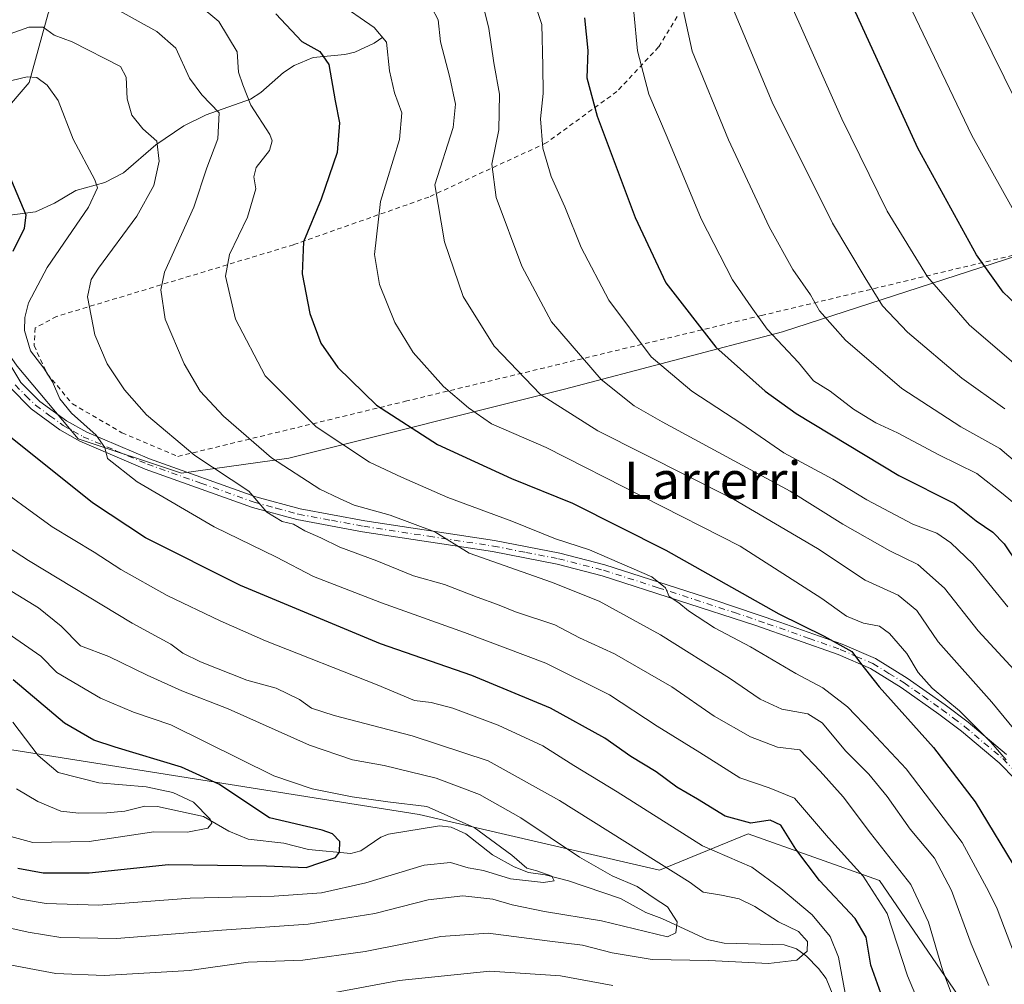
# Model space of a CAD drawing. Units: metres. Extents: x 603442 to 606871, y 4768543 to 4770909.
# Drawn here: x 606479 to 606690, y 4768850 to 4769057 of the extents above; entities that cross this region are included whole.
import ezdxf
from ezdxf.enums import TextEntityAlignment as Align

# ---------------------------------------------------------------- set-up
doc = ezdxf.new("R2010")
doc.units = ezdxf.units.M
doc.header["$MEASUREMENT"] = 0
doc.linetypes.add('DGN Style 2', pattern=[1.6480167562047852, 0.988810053722871, -0.6592067024819142])
doc.linetypes.add('DGN Style 4', pattern=[2.6384748266838614, 1.318413404963828, -0.6592067024819142, 0.001648016756204785, -0.6592067024819142])
for name, color, linetype, lineweight in [('Alambrada', 7, 'DGN Style 2', 0), ('Arbolado forestal CxS', 92, 'Continuous', 0), ('Camino Cxs', 7, 'Continuous', 0), ('Camino eje', 30, 'DGN Style 4', 13), ('Corriente natural lineal', 142, 'Continuous', 13), ('Curva de nivel maestra', 30, 'Continuous', 30), ('Curva de nivel normal', 30, 'Continuous', 0), ('Pastizal CxS', 92, 'Continuous', 0), ('Texto cartográfico', 7, 'Continuous', 0)]:
    doc.layers.add(name, color=color, linetype=linetype, lineweight=lineweight)
doc.styles.add('Style-Arial', font='txt')

# ---------------------------------------------------------------- blocks, each defined once
blk = doc.blocks.new('*U9')
at = {"layer": 'Arbolado forestal CxS', "color": 92, "linetype": 'Continuous', "lineweight": 0}
blk.add_polyline3d([(606340.1509999996, 4768983.9005, 639.4893000000011), (606357.9561000001, 4769015.657099999, 657.2853000000032), (606373.8586999997, 4769038.4647, 668.9631999999983), (606405.6858999999, 4769025.6897, 671.0500000000029), (606418.8931, 4769006.758300001, 661.6532000000007), (606427.4713000003, 4768982.0921, 657.4369000000006), (606412.3687000005, 4768952.154300001, 647.0767000000051), (606410.3627000004, 4768934.103700001, 638.2565000000031), (606438.4408, 4768906.695499999, 634.5522999999957), (606564.7898000004, 4768886.640699999, 654.5644999999931), (606616.2198999999, 4768874.773499999, 664.3334999999934), (606635.2145999996, 4768882.5527, 674.4082999999955), (606663.3183000004, 4768872.551700001, 681.0158999999985), (606682.0401, 4768845.2127, 685.2909999999974), (606693.2747, 4768806.694300001, 685.1567000000068), (606718.9413000002, 4768788.113700001, 693.9569000000047), (606774.2476000005, 4768786.965299999, 711.3018000000012), (606788.2855000002, 4768784.960899999, 714.9103999999934), (606846.4380999999, 4768762.901500001, 722.1088000000018), (606866.8227000004, 4768752.208900001, 723.3071000000054), (606868.4851000002, 4768752.208900001, 723.6411999999983), (606870.9400000004, 4768595.4, 795.9867999999989), (604907.3662999999, 4768565.160800001, 857.3821999999927)], dxfattribs=at)

msp = doc.modelspace()

# ---------------------------------------------------------------- linework, layer by layer
at = {"layer": 'Alambrada', "color": 7, "linetype": 'DGN Style 2', "lineweight": 0}
for points in [[(606620.0100999996, 4769057.440099999, 736.3931000000011), (606616.0500999996, 4769050.920100001, 732.6857000000019), (606607.1201, 4769041.4001, 728.9609000000055), (606591.9901000002, 4769030.380100001, 725.6680999999954), (606566.8701, 4769018.800100001, 711.4682999999933), (606537.9301000005, 4769008.610099999, 707.9857000000048), (606487.2100999998, 4768993.2501, 684.3190999999933), (606482.6401000004, 4768990.800100001, 684.7511999999988), (606482.3901000004, 4768987.020099999, 681.0149999999994), (606485.1901000004, 4768980.970100001, 680.7161999999954), (606490.6001000004, 4768974.530099999, 681.4991000000009), (606501.1901000004, 4768968.380100001, 682.733699999997), (606513.1801000005, 4768963.300100001, 684.7419999999984)], [(606513.1801000005, 4768963.300100001, 684.7419999999984), (606561.8701, 4768975.100099999, 702.9357000000019), (606638.0100999996, 4768993.440099999, 730.8220000000001), (606700.2001, 4769008.340100001, 756.9410999999964)]]:
    msp.add_polyline3d(points, dxfattribs=at)
at = {"layer": 'Arbolado forestal CxS', "color": 92, "linetype": 'Continuous', "lineweight": 0}
for points in [[(606434.5093, 4769030.9453, 675.1949000000022), (606449.2531000003, 4769015.3827, 668.6714999999967), (606467.2725000001, 4768999.0009, 671.6006999999954), (606478.7395000001, 4768982.618899999, 678.0627999999997), (606491.8447000004, 4768967.056299999, 678.8292999999976), (606513.9603000004, 4768959.684699999, 683.0638999999937), (606536.8951000003, 4768962.960700001, 691.075800000006), (606595.8701, 4768977.704700001, 711.9416999999958), (606642.5588999996, 4768989.9911, 730.7930999999954), (606794.0921, 4769039.136499999, 801.3542000000016), (606826.8561000006, 4769048.146299999, 815.1649000000034), (606850.6092999997, 4769017.840299999, 822.6637999999948), (606861.2572999997, 4769006.3731, 825.2523999999976), (606864.5524000004, 4769003.407500001, 826.1214000000036)], [(606682.0401, 4768845.2127, 685.2909999999974), (606663.3183000004, 4768872.551700001, 681.0158999999985), (606635.2145999996, 4768882.5527, 674.4082999999955), (606616.2198999999, 4768874.773499999, 664.3334999999934), (606564.7898000004, 4768886.640699999, 654.5644999999931), (606438.4408, 4768906.695499999, 634.5522999999957), (606410.3627000004, 4768934.103700001, 638.2565000000031), (606412.3687000005, 4768952.154300001, 647.0767000000051), (606427.4713000003, 4768982.0921, 657.4369000000006), (606418.8931, 4769006.758300001, 661.6532000000007), (606405.6858999999, 4769025.6897, 671.0500000000029), (606434.5093, 4769030.9453, 675.1949000000022), (606449.2531000003, 4769015.3827, 668.6714999999967), (606467.2725000001, 4768999.0009, 671.6006999999954), (606478.7395000001, 4768982.618899999, 678.0627999999997), (606491.8447000004, 4768967.056299999, 678.8292999999976), (606513.9603000004, 4768959.684699999, 683.0638999999937), (606536.8951000003, 4768962.960700001, 691.075800000006), (606595.8701, 4768977.704700001, 711.9416999999958), (606642.5588999996, 4768989.9911, 730.7930999999954), (606794.0921, 4769039.136499999, 801.3542000000016)], [(606405.6858999999, 4769025.6897, 671.0500000000029), (606418.8931, 4769006.758300001, 661.6532000000007), (606427.4713000003, 4768982.0921, 657.4369000000006), (606412.3687000005, 4768952.154300001, 647.0767000000051), (606410.3627000004, 4768934.103700001, 638.2565000000031), (606438.4408, 4768906.695499999, 634.5522999999957), (606564.7898000004, 4768886.640699999, 654.5644999999931), (606616.2198999999, 4768874.773499999, 664.3334999999934), (606635.2145999996, 4768882.5527, 674.4082999999955), (606663.3183000004, 4768872.551700001, 681.0158999999985), (606682.0401, 4768845.2127, 685.2909999999974), (606693.2747, 4768806.694300001, 685.1567000000068), (606718.9413000002, 4768788.113700001, 693.9569000000047), (606774.2476000005, 4768786.965299999, 711.3018000000012), (606788.2855000002, 4768784.960899999, 714.9103999999934), (606846.4380999999, 4768762.901500001, 722.1088000000018), (606866.8227000004, 4768752.208900001, 723.3071000000054), (606868.4851000002, 4768752.208900001, 723.6411999999983)], [(606405.6858999999, 4769025.6897, 671.0500000000029), (606418.8931, 4769006.758300001, 661.6532000000007), (606427.4713000003, 4768982.0921, 657.4369000000006), (606412.3687000005, 4768952.154300001, 647.0767000000051), (606410.3627000004, 4768934.103700001, 638.2565000000031), (606438.4408, 4768906.695499999, 634.5522999999957), (606564.7898000004, 4768886.640699999, 654.5644999999931), (606616.2198999999, 4768874.773499999, 664.3334999999934), (606635.2145999996, 4768882.5527, 674.4082999999955), (606663.3183000004, 4768872.551700001, 681.0158999999985), (606682.0401, 4768845.2127, 685.2909999999974), (606693.2747, 4768806.694300001, 685.1567000000068), (606718.9413000002, 4768788.113700001, 693.9569000000047), (606774.2476000005, 4768786.965299999, 711.3018000000012), (606788.2855000002, 4768784.960899999, 714.9103999999934), (606846.4380999999, 4768762.901500001, 722.1088000000018), (606866.8227000004, 4768752.208900001, 723.3071000000054), (606868.4851000002, 4768752.208900001, 723.6411999999983)]]:
    msp.add_polyline3d(points, dxfattribs=at)
at = {"layer": 'Camino Cxs', "color": 7, "linetype": 'Continuous', "lineweight": 0}
for points in [[(606476.9600999998, 4768983.380100001, 678.2397000000057), (606479.5301000001, 4768979.100099999, 678.3068000000058), (606483.6401000004, 4768975.040100001, 678.965200000006), (606489.3601000002, 4768970.9101, 680.8116000000009), (606493.6601, 4768968.5001, 681.5730999999942), (606507.1201, 4768962.7501, 682.504700000005), (606529.8300999999, 4768954.6601, 691.7728000000062), (606539.3400999998, 4768952.0801, 690.4266999999963), (606553.2001, 4768949.520099999, 690.8714999999938), (606580.9401000004, 4768945.290100001, 694.9189000000042), (606594.8901000004, 4768942.5601, 695.457899999994), (606604.5301000001, 4768940.120100001, 696.6459999999934), (606627.8901000004, 4768932.640100001, 699.4765000000043), (606642.0000999998, 4768927.850099999, 700.6149000000005), (606655.3502000002, 4768923.110099999, 702.4248999999982), (606662.4700999996, 4768920.050100001, 710.4780000000028), (606669.2602000004, 4768915.8301, 710.2045999999973), (606677.3400999998, 4768910.1601, 706.376099999994), (606682.2801000001, 4768906.4301, 706.6983000000037), (606690.4901000002, 4768899.530099999, 710.3258999999962)], [(606476.9600999998, 4768983.380100001, 678.2397000000057), (606479.5301000001, 4768979.100099999, 678.3068000000058), (606483.6401000004, 4768975.040100001, 678.965200000006), (606489.3601000002, 4768970.9101, 680.8116000000009), (606493.6601, 4768968.5001, 681.5730999999942), (606507.1201, 4768962.7501, 682.504700000005), (606529.8300999999, 4768954.6601, 691.7728000000062), (606539.3400999998, 4768952.0801, 690.4266999999963), (606553.2001, 4768949.520099999, 690.8714999999938), (606580.9401000004, 4768945.290100001, 694.9189000000042), (606594.8901000004, 4768942.5601, 695.457899999994), (606604.5301000001, 4768940.120100001, 696.6459999999934), (606627.8901000004, 4768932.640100001, 699.4765000000043), (606642.0000999998, 4768927.850099999, 700.6149000000005), (606655.3502000002, 4768923.110099999, 702.4248999999982), (606662.4700999996, 4768920.050100001, 710.4780000000028), (606669.2602000004, 4768915.8301, 710.2045999999973), (606677.3400999998, 4768910.1601, 706.376099999994), (606682.2801000001, 4768906.4301, 706.6983000000037), (606690.4901000002, 4768899.530099999, 710.3258999999962)], [(606692.3901000004, 4768894.1601, 710.6569000000018), (606688.9200999998, 4768897.710100001, 709.1705999999978), (606680.8501000004, 4768904.5001, 705.5498999999982), (606676.0100999996, 4768908.1601, 704.6548999999941), (606667.9401000004, 4768913.8301, 707.5138000000007), (606661.3601000002, 4768917.9101, 706.8215999999958), (606654.4600999998, 4768920.880100001, 700.4939000000013), (606636.6101000002, 4768927.1601, 698.8787000000011), (606603.9901000002, 4768937.780099999, 695.2771000000066), (606594.3501000004, 4768940.220100001, 694.9131000000052), (606580.5201000003, 4768942.920100001, 693.3224999999948), (606552.6901000004, 4768947.170100001, 689.2127999999939), (606538.6201, 4768949.780099999, 691.0234000000055), (606529.1101000002, 4768952.370100001, 688.7954000000027), (606506.1801000005, 4768960.550100001, 682.828999999998), (606492.2001, 4768966.530099999, 681.6971999999951), (606487.9200999998, 4768968.9801, 681.2020000000048), (606481.7701000003, 4768973.460100001, 679.087400000004), (606477.2202000003, 4768978.090100001, 677.9979000000021)], [(606692.3901000004, 4768894.1601, 710.6569000000018), (606688.9200999998, 4768897.710100001, 709.1705999999978), (606680.8501000004, 4768904.5001, 705.5498999999982), (606676.0100999996, 4768908.1601, 704.6548999999941), (606667.9401000004, 4768913.8301, 707.5138000000007), (606661.3601000002, 4768917.9101, 706.8215999999958), (606654.4600999998, 4768920.880100001, 700.4939000000013), (606636.6101000002, 4768927.1601, 698.8787000000011), (606603.9901000002, 4768937.780099999, 695.2771000000066), (606594.3501000004, 4768940.220100001, 694.9131000000052), (606580.5201000003, 4768942.920100001, 693.3224999999948), (606552.6901000004, 4768947.170100001, 689.2127999999939), (606538.6201, 4768949.780099999, 691.0234000000055), (606529.1101000002, 4768952.370100001, 688.7954000000027), (606506.1801000005, 4768960.550100001, 682.828999999998), (606492.2001, 4768966.530099999, 681.6971999999951), (606487.9200999998, 4768968.9801, 681.2020000000048), (606481.7701000003, 4768973.460100001, 679.087400000004), (606477.2202000003, 4768978.090100001, 677.9979000000021)]]:
    msp.add_polyline3d(points, dxfattribs=at)
at = {"layer": 'Camino eje', "color": 30, "linetype": 'DGN Style 4', "lineweight": 13}
msp.add_polyline3d([(606478.3750999998, 4768978.595100001, 678.0745000000024), (606480.6501000002, 4768976.280099999, 678.5090000000055), (606482.7050999999, 4768974.2501, 678.7329000000027), (606485.7801000001, 4768972.0101, 679.5366000000067), (606488.6401000004, 4768969.9451, 680.9364999999962), (606490.7801000001, 4768968.720100001, 681.4853000000003), (606492.9301000005, 4768967.515100001, 681.500199999995), (606499.9200999998, 4768964.5251, 681.8945999999996), (606506.6501000002, 4768961.6501, 682.5853999999963), (606518.1151000002, 4768957.5601, 685.9593000000023), (606529.4700999996, 4768953.515100001, 690.1638999999996), (606534.2251000004, 4768952.220100001, 688.9260000000068), (606538.9801000003, 4768950.9301, 690.6916000000056), (606546.0151000004, 4768949.6251, 691.2260999999999), (606552.9451000001, 4768948.345100001, 689.8371000000043), (606566.8601000002, 4768946.220100001, 691.9168999999965), (606580.7301000003, 4768944.1051, 694.1057000000001), (606587.6451000003, 4768942.755100001, 693.7945000000036), (606594.6201, 4768941.390100001, 695.1542000000045), (606604.2600999996, 4768938.950099999, 695.9551999999967), (606615.9401000004, 4768935.210100001, 698.5271000000066), (606632.2500999998, 4768929.9001, 699.0353999999934), (606639.3051000005, 4768927.505100001, 699.5592999999935), (606648.2301000003, 4768924.3651, 701.5236000000006), (606654.9051000001, 4768921.995100001, 701.3561999999947), (606658.3551000003, 4768920.5101, 703.2632000000012), (606661.9151, 4768918.9801, 708.6486000000006), (606665.3101000005, 4768916.870100001, 710.4780999999931), (606668.6001000004, 4768914.8301, 708.9309999999969), (606672.6401000004, 4768911.995100001, 705.0777999999991), (606676.6750999996, 4768909.1601, 705.4281999999948), (606679.1451000003, 4768907.295100001, 705.2067999999999), (606681.5651000004, 4768905.465100001, 706.0583999999944), (606685.6700999998, 4768902.015100001, 707.7388999999966), (606689.7050999999, 4768898.620100001, 709.7024999999995), (606693.2801000001, 4768894.965100001, 710.6266000000034)], dxfattribs=at)
at = {"layer": 'Corriente natural lineal', "color": 142, "linetype": 'Continuous', "lineweight": 13}
for points in [[(606503.7001, 4769110.850099999, 713.124299999996), (606502.6300999997, 4769106.0601, 710.7066999999952), (606499.6300999997, 4769096.610099999, 705.6769999999962), (606497.4600999998, 4769087.630100001, 700.4521999999997), (606496.6001000004, 4769080.050100001, 696.3031999999948), (606492.7801000001, 4769073.140100001, 692.967499999999), (606485.3800999997, 4769058.090100001, 686.6416999999929), (606481.3701, 4769043.300100001, 680.4741999999969), (606469.0000999998, 4769029.0001, 674.0228999999963), (606468.8142999997, 4769027.827099999, 673.4719999999943), (606467.9250999996, 4769026.2357, 673.1003000000055)], [(606557.0000999998, 4769053.0001, 704.4110999999976), (606555.1514999997, 4769051.740700001, 703.605899999995), (606551.0696999999, 4769049.846700001, 701.9817999999942), (606548.8768999996, 4769049.324899999, 701.2474999999977), (606542.1413000004, 4769048.6591, 699.3764999999985), (606538.0268999999, 4769046.9351, 698.0016000000032), (606535.7540999996, 4769045.4561, 697.2863000000071), (606530.9165000003, 4769041.201900001, 695.1138999999966), (606528.6995000001, 4769039.7259, 693.2418999999937), (606519.2355000004, 4769036.431700001, 688.7531000000017), (606514.4508999997, 4769034.049699999, 686.8892000000051), (606508.4742999999, 4769029.9933, 684.6196999999956), (606501.5226999996, 4769024.0145, 681.4615999999951), (606497.5553000001, 4769021.935699999, 680.0141000000004), (606491.3426999999, 4769020.1731, 678.0785000000033), (606486.7972999997, 4769017.489499999, 676.4174000000058), (606482.7301000003, 4769015.651900001, 675.0344999999943), (606475.5351, 4769014.744700001, 673.0862999999954)], [(606653.9489000002, 4768846.476100001, 668.2317000000039), (606651.8931, 4768851.537900001, 666.3647999999957), (606650.2827000003, 4768853.715500001, 665.5960999999952), (606647.7002999998, 4768856.329500001, 664.0286999999954), (606645.5307, 4768857.910300001, 663.3825999999972), (606642.9370999997, 4768858.778899999, 663.0224000000017), (606630.0630999999, 4768859.1469, 661.3592999999964), (606626.4414999997, 4768859.9255, 660.835699999996), (606616.7600999996, 4768864.421900001, 659.3331999999937), (606613.2884999998, 4768865.700300001, 658.7920000000013), (606607.8541000001, 4768868.6635, 658.373900000006), (606596.7741, 4768872.467499999, 655.9447999999975), (606591.7807, 4768873.7751, 655.8022000000057), (606588.2232999997, 4768874.2435, 655.3665999999939), (606585.1347000003, 4768875.436100001, 655.0769), (606580.4943000004, 4768878.044500001, 653.8891000000004), (606574.7915000003, 4768882.517100001, 653.741200000004), (606571.6275000004, 4768883.9619, 653.7930000000051), (606569.1546999998, 4768884.2421, 653.4462000000058), (606558.2226999998, 4768882.479499999, 650.8846000000049), (606556.5645000003, 4768881.7863, 650.7666000000027), (606552.3147, 4768878.908299999, 649.7369999999937), (606550.1933000004, 4768878.3485, 649.4045999999944), (606541.1305000001, 4768879.188899999, 648.8818000000028), (606535.8252999998, 4768880.5261, 648.5105999999942), (606528.1756999996, 4768881.418099999, 646.9738999999972), (606524.0411, 4768883.106500001, 645.9250000000029), (606518.6684999998, 4768886.2349, 645.0020999999979), (606508.8049, 4768888.351700001, 643.6266000000032), (606506.1145000001, 4768888.460700001, 643.515400000004), (606501.8327000003, 4768887.412699999, 642.6791999999987), (606497.9731000002, 4768887.019099999, 642.4631999999983), (606492.0038999999, 4768886.9637, 642.0176000000065), (606488.1546999998, 4768887.358100001, 641.4762000000047), (606483.1640999997, 4768889.442100001, 641.0246999999945), (606478.6063000001, 4768892.144099999, 639.9428000000044)]]:
    msp.add_polyline3d(points, dxfattribs=at)
at = {"layer": 'Curva de nivel maestra', "color": 30, "linetype": 'Continuous', "lineweight": 30, "flags": 128}
for points, elevation in [([(606695.2199999997, 4768993.3101), (606689.7999999998, 4768998.440099999), (606684.0899999999, 4769006.420100001), (606671.5199999996, 4769029.2601), (606646.8600000005, 4769083.2301)], 750), ([(606534.1399999997, 4769057.9901), (606539.6799999997, 4769052.0701), (606543.5300000003, 4769049.960100001), (606545.4600000001, 4769047.190099999), (606546.7999999998, 4769039.4001), (606547.7400000002, 4769034.6801), (606547.2300000006, 4769028.3201), (606543.7999999998, 4769018.3201), (606540.0300000003, 4769009.200099999), (606539.7300000006, 4769002.4101), (606541.4199999999, 4768993.870100001), (606543.7800000003, 4768987.530099999), (606547.3700000001, 4768982.360099999), (606555.6399999997, 4768974.270099999), (606568.75, 4768965.8201), (606584.5899999999, 4768958.540100001), (606597.5899999999, 4768953.3301), (606617.5899999999, 4768943.270099999), (606641.7800000003, 4768929.610099999), (606651.4600000001, 4768924.8301), (606657.4000000004, 4768921.530099999), (606659.25, 4768919.050100001), (606663.2400000002, 4768914.020099999), (606674.9000000004, 4768901.0101), (606683.7800000003, 4768889.380100001), (606693.1500000004, 4768873.940099999)], 700), ([(606600.1900000004, 4769057.130100001), (606600.8700000001, 4769050.140100001), (606600.6900000004, 4769044.290100001), (606602.9000000004, 4769036.130100001), (606611.0599999996, 4769014.4101), (606617.6100000005, 4769000.420100001), (606628.2599999999, 4768986.690099999), (606638.8799999999, 4768977.2601), (606645.5099999999, 4768972.470100001), (606667.4800000006, 4768959.2301), (606679.3799999999, 4768953.2301), (606684.0300000003, 4768949.5101), (606687.5700000003, 4768947.0601), (606689.9900000002, 4768944.5801), (606693.0700000003, 4768940.030099999)], 725), ([(606477.9100000003, 4769007.2301), (606480.3700000001, 4769012.170100001), (606480.7000000002, 4769014.9001), (606476.2999999998, 4769025.390100001)], 675), ([(606664.3200000003, 4768846.460100001), (606661.4900000002, 4768854.4001), (606660.4600000001, 4768860.390100001), (606658.1399999997, 4768864.420100001), (606650.4699999997, 4768872.5101), (606645.3799999999, 4768879.2401), (606642.2199999997, 4768884.420100001), (606639.9000000004, 4768885.420100001), (606635.75, 4768884.8301), (606630.2599999999, 4768886.280099999), (606624.3399999999, 4768889.960100001), (606619.9199999999, 4768892.520099999), (606615.5499999998, 4768895.780099999), (606610.1200000001, 4768899.050100001), (606604.5499999998, 4768902.9901), (606592.8799999999, 4768909.440099999), (606576.0999999996, 4768916.450099999), (606556.5499999998, 4768923.220100001), (606526.5999999996, 4768935.6801), (606506.2599999999, 4768945.9001), (606494.9299999997, 4768953.340100001), (606477, 4768967.700099999)], 675), ([(606478.9299999997, 4768875.170100001), (606484.3099999996, 4768874.200099999), (606494.1600000003, 4768874.1801), (606511.1699999999, 4768875.940099999), (606532.1500000004, 4768875.700099999), (606540.6500000004, 4768875.340100001), (606546.8700000001, 4768877.470100001), (606547.79, 4768878.600099999), (606547.8300000001, 4768880.870100001), (606546.2400000002, 4768882.550100001), (606544.0300000003, 4768883.300100001), (606532.75, 4768885.940099999), (606521.9100000003, 4768893.1801), (606513.9500000002, 4768896.780099999), (606499.75, 4768901.110099999), (606495.1900000004, 4768902.5701), (606488.9199999999, 4768906.200099999), (606477.9299999997, 4768915.460100001)], 650)]:
    msp.add_lwpolyline(points, dxfattribs=dict(at, elevation=elevation))
at = {"layer": 'Curva de nivel normal', "color": 30, "linetype": 'Continuous', "lineweight": 0, "flags": 128}
for points, elevation in [([(606491, 4769237.92), (606501.2999999998, 4769225.880000001), (606516.5800000001, 4769212.300000001), (606534.2400000002, 4769200.390000001), (606550.8399999999, 4769191.949999999), (606558.3899999997, 4769188.810000001), (606569.3499999996, 4769182.99), (606593.9699999997, 4769170.59), (606610.3200000003, 4769160.4), (606618.5300000003, 4769154.82), (606627.8399999999, 4769146.529999999), (606637.6799999997, 4769136.289999999), (606644.8200000003, 4769126.76), (606652.6500000004, 4769114.92), (606660.4000000004, 4769104), (606669.9500000002, 4769084.220000001), (606684.8399999999, 4769054.91), (606692.5700000003, 4769039.25)], 760), ([(606471.1600000003, 4769230.789999999), (606480.1699999999, 4769220.210000001), (606487.1100000005, 4769213.689999999), (606496.8700000001, 4769204.779999999), (606505.9100000003, 4769198.83), (606521, 4769188.930000001), (606527.4900000002, 4769185.42), (606531.5099999999, 4769184.439999999), (606539.9900000002, 4769181.26), (606550.9199999999, 4769177.180000001), (606582.2199999997, 4769163.49), (606604.9400000004, 4769150.41), (606618.6900000004, 4769138.859999999), (606633, 4769122.600000001), (606643.8200000003, 4769108.880000001), (606651.3600000005, 4769099.109999999), (606659.0999999996, 4769082.26), (606671.0999999996, 4769057), (606683.0700000003, 4769032.01), (606693.7999999998, 4769012.77)], 755), ([(606690.7699999996, 4768931.08), (606683.29, 4768940.32), (606678.5899999999, 4768944.84), (606675.6100000005, 4768946.880000001), (606670.4800000006, 4768948.83), (606660.5999999996, 4768953.99), (606653.3200000003, 4768958.42), (606642.8399999999, 4768964.100000001), (606633.8200000003, 4768970.26), (606623.1399999997, 4768977.24), (606614.4600000001, 4768984.600000001), (606605.3799999999, 4768996.730000001), (606599.4800000006, 4769007.980000001), (606595.9800000006, 4769016.730000001), (606593.0800000001, 4769023.199999999), (606591.2599999999, 4769029.300000001), (606590.7999999998, 4769035.560000001), (606591.3499999996, 4769040.949999999), (606591.2999999998, 4769046.92), (606591.0700000003, 4769055.74), (606587.4800000006, 4769066.430000001)], 720), ([(606694.3399999999, 4768960.52), (606689.0899999999, 4768965.029999999), (606680.7100000001, 4768969.65), (606668.1100000005, 4768977.810000001), (606656.0099999999, 4768988.180000001), (606650.4900000002, 4768994.449999999), (606648.5599999996, 4768997.850000001), (606644.7800000003, 4769003.33), (606639.7300000006, 4769012.4), (606631.0199999996, 4769031.039999999), (606623.2400000002, 4769050.039999999), (606620.4100000003, 4769062.9)], 735), ([(606692.9800000006, 4768982.480000001), (606682.5499999998, 4768991.42), (606673.5800000001, 4769001.74), (606664.9800000006, 4769015.82), (606655.2599999999, 4769035.529999999), (606642.8600000005, 4769063.52)], 745), ([(606700.9800000006, 4768833.59), (606688.4800000006, 4768866.480000001), (606686.7199999997, 4768870.119999999), (606681.0199999996, 4768880.689999999), (606669, 4768896.460000001), (606661.5199999996, 4768904.460000001), (606656.4600000001, 4768909.74), (606651.1900000004, 4768913.800000001), (606645.3899999997, 4768916.84), (606635.6900000004, 4768922.52), (606628.0199999996, 4768926.619999999), (606622.4500000002, 4768930.27), (606620.3700000001, 4768932), (606618.3200000003, 4768933.32), (606617.5199999996, 4768935.15), (606614.5800000001, 4768937.529999999), (606601.2699999996, 4768943.32), (606594.0099999999, 4768945.640000001), (606584.6100000005, 4768949.449999999), (606570.9600000001, 4768954.52), (606561.0300000003, 4768958.880000001), (606554.2000000002, 4768962.050000001), (606542.7300000006, 4768969.65), (606531.8200000003, 4768980.529999999), (606525.5099999999, 4768992.699999999), (606523.3899999997, 4769001.869999999), (606524.2300000006, 4769006.529999999), (606528.0800000001, 4769014.529999999), (606529.8799999999, 4769020.529999999), (606529.4100000003, 4769023.100000001), (606529.9500000002, 4769025.109999999), (606532.7400000002, 4769028.76), (606533.3700000001, 4769030.810000001), (606532.8200000003, 4769032.189999999), (606528.7999999998, 4769038.480000001), (606527.0599999996, 4769042.84), (606526.1699999999, 4769045.52), (606525.8300000001, 4769049.859999999), (606521.9500000002, 4769056.4), (606517.7100000001, 4769059.869999999)], 695), ([(606690.4199999999, 4768898.369999999), (606687.1699999999, 4768902.130000001), (606680.4199999999, 4768908.84), (606674.5599999996, 4768913.720000001), (606671.6200000001, 4768917.029999999), (606669.1600000003, 4768921.109999999), (606665.4400000004, 4768925.390000001), (606663.2999999998, 4768926.939999999), (606659.8899999997, 4768927.600000001), (606656.2300000006, 4768929.100000001), (606650.9500000002, 4768932.869999999), (606633.5, 4768944.08), (606591.9500000002, 4768965.230000001), (606580.29, 4768970.24), (606575.3899999997, 4768973.67), (606569.9900000002, 4768978.27), (606563.54, 4768985.51), (606559.5999999996, 4768991.99), (606556.3200000003, 4769000.109999999), (606555.2400000002, 4769006.51), (606556.5, 4769017.869999999), (606560.6100000005, 4769031.119999999), (606561.1200000001, 4769036.859999999), (606559.5199999996, 4769041.109999999), (606558.4600000001, 4769045.850000001), (606557.7800000003, 4769051.970000001), (606555.1799999997, 4769055.119999999), (606547.0899999999, 4769060.689999999)], 705), ([(606692.1500000004, 4768917.66), (606684.4400000004, 4768925.939999999), (606677.25, 4768935.09), (606671.5499999998, 4768940.16), (606665.5099999999, 4768943.119999999), (606655.5, 4768948.779999999), (606644.2100000001, 4768955.890000001), (606616.8200000003, 4768970.680000001), (606610.8300000001, 4768974.15), (606603.7599999999, 4768979.779999999), (606593.1500000004, 4768992.100000001), (606586.75, 4769004), (606581.2599999999, 4769018.74), (606580.3700000001, 4769025.869999999), (606581.8799999999, 4769033.199999999), (606581.9900000002, 4769040.859999999), (606580.75, 4769047.52), (606579.7400000002, 4769054.859999999), (606578.2699999996, 4769060.680000001)], 715), ([(606500.0599999996, 4769058.980000001), (606508.6699999999, 4769054.27), (606512.7100000001, 4769050.640000001), (606515.6600000003, 4769044.25), (606518.3099999996, 4769040.710000001), (606522.0199999996, 4769036.83), (606521.7000000002, 4769031.24), (606519.3799999999, 4769025.060000001), (606516.5499999998, 4769016.609999999), (606510.29, 4769002.720000001), (606509.5099999999, 4768998.960000001), (606510.4800000006, 4768992.66), (606514.4900000002, 4768983.109999999), (606517.9600000001, 4768977.300000001), (606522.9199999999, 4768971.880000001), (606533.2199999997, 4768962.980000001), (606543.5499999998, 4768956.27), (606547.7800000003, 4768954.279999999), (606550.9199999999, 4768952.880000001), (606558.5800000001, 4768950.720000001), (606568.1900000004, 4768947.140000001), (606575.5199999996, 4768942.58), (606593.0999999996, 4768936.41), (606603.29, 4768932.32), (606616.4800000006, 4768925.09), (606631.1799999997, 4768915.869999999), (606637.75, 4768911.32), (606642.4000000004, 4768909.199999999), (606647.9800000006, 4768908.220000001), (606651.04, 4768906.32), (606656.1399999997, 4768900.189999999), (606661.0300000003, 4768895.27), (606664.9600000001, 4768890.529999999), (606669.9100000003, 4768883.539999999), (606675.0899999999, 4768877.289999999), (606678.7000000002, 4768870.369999999), (606682.9500000002, 4768859.02), (606686.6799999997, 4768850.060000001)], 690), ([(606696.9000000004, 4768899.060000001), (606687.3200000003, 4768910.730000001), (606675.8399999999, 4768923.609999999), (606671.2699999996, 4768930.300000001), (606667.2999999998, 4768933.619999999), (606660.2800000003, 4768936.810000001), (606650.0700000003, 4768943.560000001), (606632.04, 4768954.130000001), (606603.0300000003, 4768968.76), (606590.7999999998, 4768976.529999999), (606580.8600000005, 4768986.859999999), (606574.2300000006, 4768997.5), (606570.2300000006, 4769009.189999999), (606568.1399999997, 4769021.42), (606572.0599999996, 4769033.67), (606572.6100000005, 4769038.689999999), (606571.4000000004, 4769044.390000001), (606569.3799999999, 4769052), (606568.8399999999, 4769056.730000001), (606567.4800000006, 4769059.33)], 710), ([(606694.2699999996, 4768951.51), (606689.7999999998, 4768955.230000001), (606684.1399999997, 4768959.619999999), (606676.0199999996, 4768963.65), (606667.1699999999, 4768968.359999999), (606662.54, 4768970.480000001), (606657.7699999996, 4768973.380000001), (606652.7699999996, 4768977.230000001), (606649.1699999999, 4768979.51), (606645.9600000001, 4768983.42), (606639.2800000003, 4768990.5), (606635.8799999999, 4768995.289999999), (606631.8300000001, 4769001.060000001), (606625.1600000003, 4769014.109999999), (606617.8499999996, 4769031.600000001), (606613.9600000001, 4769040.789999999), (606611.5300000003, 4769050.119999999), (606610.7100000001, 4769058.390000001)], 730), ([(606690.1500000004, 4768973.460000001), (606680.9600000001, 4768980.08), (606669.3200000003, 4768989.859999999), (606663.9600000001, 4768995.51), (606660.2599999999, 4769001.529999999), (606653.29, 4769013.199999999), (606640.3799999999, 4769039.08), (606632.0999999996, 4769058.850000001)], 740), ([(606472.2300000006, 4769051.949999999), (606481.25, 4769055.180000001), (606484.3399999999, 4769055.180000001), (606486.6600000003, 4769053.480000001), (606490.5599999996, 4769052.029999999), (606500.8799999999, 4769046.75), (606502.1200000001, 4769044.480000001), (606502.3099999996, 4769039.850000001), (606503.3300000001, 4769036.350000001), (606505.6600000003, 4769033.4), (606508.6399999997, 4769030.77), (606509.1399999997, 4769026.470000001), (606508.0099999999, 4769021.289999999), (606504.3899999997, 4769014.689999999), (606496.1600000003, 4769003.619999999), (606494.5800000001, 4769001.180000001), (606493.8099999996, 4768997.42), (606495.3799999999, 4768989.350000001), (606498.0300000003, 4768983.100000001), (606501.75, 4768977.529999999), (606506.4600000001, 4768972.199999999), (606516.8200000003, 4768963.529999999), (606528.3799999999, 4768955.84), (606532.2199999997, 4768951.390000001), (606535.4699999997, 4768949.4), (606537.9199999999, 4768948.789999999), (606540.3200000003, 4768947.380000001), (606543.75, 4768945.91), (606547.8300000001, 4768943.9), (606555.7300000006, 4768940.970000001), (606563.5899999999, 4768937.77), (606570.25, 4768935.91), (606577.25, 4768933.15), (606581.5899999999, 4768931.630000001), (606585.4500000002, 4768930.050000001), (606593.8600000005, 4768927.230000001), (606599.1200000001, 4768924.449999999), (606606.5899999999, 4768921.02), (606618.9100000003, 4768913.980000001), (606627.9199999999, 4768907.680000001), (606635.7100000001, 4768903.289999999), (606641.5, 4768901.109999999), (606646.25, 4768900.529999999), (606650.6399999997, 4768895.92), (606655.5199999996, 4768890.470000001), (606661.4199999999, 4768882.699999999), (606670.04, 4768871.66), (606673.8099999996, 4768863.600000001), (606676.8300000001, 4768853.439999999), (606685.5300000003, 4768830.33)], 685), ([(606677.1299999999, 4768833.539999999), (606669.2800000003, 4768852.119999999), (606664.9699999997, 4768865.5), (606659.79, 4768873.449999999), (606652.3899999997, 4768881.640000001), (606645.0999999996, 4768890.130000001), (606639.7000000002, 4768892.380000001), (606633.4100000003, 4768894.529999999), (606624.8799999999, 4768899.91), (606615.7400000002, 4768905.57), (606605.5, 4768912.300000001), (606591.9100000003, 4768919.02), (606574.5, 4768925.65), (606556.7199999997, 4768932), (606542.2199999997, 4768937.57), (606534.2599999999, 4768941.710000001), (606520.9600000001, 4768948.220000001), (606504.4900000002, 4768957.869999999), (606498.1200000001, 4768962.869999999), (606497.5099999999, 4768965.199999999), (606495.7100000001, 4768967.869999999), (606490.3899999997, 4768972.529999999), (606487.8700000001, 4768975.600000001), (606486.3300000001, 4768979.279999999), (606484.4800000006, 4768982.17), (606481.6399999997, 4768985.9), (606480.3499999996, 4768990.27), (606480.4199999999, 4768993.029999999), (606481.2100000001, 4768996.140000001), (606485.1600000003, 4769003.76), (606494.0499999998, 4769016.630000001), (606495.9800000006, 4769020.75), (606495.4299999997, 4769022.51), (606490.7300000006, 4769031.210000001), (606487.5599999996, 4769039.480000001), (606485.1799999997, 4769042.77), (606482.9699999997, 4769044.359999999), (606480.9199999999, 4769044.560000001), (606470.7000000002, 4769042.109999999)], 680), ([(606655.9699999997, 4768848.460000001), (606654.5599999996, 4768856.130000001), (606652.7400000002, 4768860.59), (606648.9199999999, 4768865.210000001), (606642.1799999997, 4768870.800000001), (606636.0300000003, 4768875.380000001), (606625.4500000002, 4768879.99), (606607.2100000001, 4768891.550000001), (606597.9000000004, 4768897.180000001), (606591.2699999996, 4768901.34), (606581.7199999997, 4768905.82), (606572.0099999999, 4768909.41), (606567.3499999996, 4768910.630000001), (606563.8099999996, 4768911.09), (606555.7999999998, 4768914.42), (606531.8899999997, 4768923.83), (606522.2199999997, 4768928.15), (606510.8799999999, 4768933.560000001), (606500.9900000002, 4768939.130000001), (606495.2599999999, 4768942.82), (606486.2599999999, 4768948.26), (606472.2599999999, 4768958.380000001)], 670), ([(606475.2599999999, 4768854.850000001), (606487.0499999998, 4768852.66), (606497.3899999997, 4768852.199999999), (606515.6299999999, 4768853.310000001), (606528.2400000002, 4768855.100000001), (606539.9199999999, 4768855.49), (606553.2199999997, 4768857.33), (606569.4299999997, 4768860.59), (606579.54, 4768861.26), (606592.2199999997, 4768859.600000001), (606599.79, 4768858.74), (606606.0899999999, 4768857.050000001), (606614.6399999997, 4768855.609999999), (606626.7999999998, 4768855.430000001), (606639.5300000003, 4768854.789999999), (606645.6299999999, 4768855.460000001), (606647.8399999999, 4768857.439999999), (606647.8899999997, 4768859.51), (606646.0099999999, 4768861.65), (606641.7199999997, 4768863.730000001), (606636.6500000004, 4768866.949999999), (606633.25, 4768868.619999999), (606629.4900000002, 4768869.369999999), (606625.5800000001, 4768870.08), (606622.8200000003, 4768872.109999999), (606594.8200000003, 4768889.67), (606579.5800000001, 4768898.140000001), (606563.2999999998, 4768903.480000001), (606546.5800000001, 4768907.859999999), (606541.7599999999, 4768909.41), (606539.1900000004, 4768911.279999999), (606534.1699999999, 4768913.680000001), (606527.9299999997, 4768915.439999999), (606517.9800000006, 4768919.350000001), (606514.2000000002, 4768921.180000001), (606511.6600000003, 4768923.140000001), (606503.3799999999, 4768927.619999999), (606481.1699999999, 4768941.039999999), (606468.5300000003, 4768949.220000001)], 665), ([(606453.4000000004, 4768867.680000001), (606481.1399999997, 4768861.460000001), (606488.1500000004, 4768860.33), (606500.0599999996, 4768860.119999999), (606522.5599999996, 4768861.880000001), (606541.0599999996, 4768863.220000001), (606555.2999999998, 4768865.470000001), (606566.7100000001, 4768868.430000001), (606574.1200000001, 4768869.27), (606580.5800000001, 4768868.58), (606584.7100000001, 4768867.33), (606591.5999999996, 4768865.890000001), (606603.8499999996, 4768863.91), (606617.9199999999, 4768860.49), (606619.7100000001, 4768861.359999999), (606620.04, 4768863.680000001), (606617.9400000004, 4768866.9), (606615.0700000003, 4768868.74), (606611.4500000002, 4768871.289999999), (606606.0800000001, 4768873.57), (606599.0999999996, 4768877.560000001), (606586.5899999999, 4768885.99), (606577.6799999997, 4768890.92), (606568.4699999997, 4768894.430000001), (606557.29, 4768897.15), (606550.5099999999, 4768898.34), (606541.3099999996, 4768901.51), (606523.9000000004, 4768909.289999999), (606514, 4768913.16), (606506.5800000001, 4768916.49), (606498.4000000004, 4768920.480000001), (606492.3200000003, 4768922.77), (606488.1600000003, 4768926.970000001), (606483.3600000005, 4768930.890000001), (606474.4000000004, 4768936.33)], 660), ([(606463.9600000001, 4768873.16), (606479.5, 4768868.58), (606484.9699999997, 4768867.630000001), (606496.2000000002, 4768867.230000001), (606515.79, 4768868.76), (606533.7699999996, 4768869.16), (606543.9100000003, 4768869.92), (606553.3600000005, 4768872.01), (606565.8499999996, 4768875.850000001), (606571.4800000006, 4768876.369999999), (606575.3200000003, 4768875.27), (606578.54, 4768874.699999999), (606584.3799999999, 4768872.91), (606591.4400000004, 4768872.15), (606593.7199999997, 4768872.49), (606593.1900000004, 4768873.470000001), (606590, 4768874.58), (606587.8399999999, 4768875.189999999), (606584.6699999999, 4768877.970000001), (606576.5700000003, 4768883.869999999), (606566.4400000004, 4768888.390000001), (606558.0800000001, 4768889.359999999), (606550.4900000002, 4768890.430000001), (606541.9000000004, 4768892.17), (606533.6799999997, 4768894.960000001), (606511.6600000003, 4768905.84), (606503.6399999997, 4768908.59), (606496.5899999999, 4768911.560000001), (606487.2800000003, 4768917.029999999), (606483.8099999996, 4768920.58), (606472.3499999996, 4768928.439999999)], 655.0000000000001), ([(606469.79, 4768884.060000001), (606482.0999999996, 4768880.699999999), (606494.1900000004, 4768880.880000001), (606508.0199999996, 4768882.970000001), (606515.2199999997, 4768882.92), (606519.6100000005, 4768883.720000001), (606520.4500000002, 4768884.83), (606520.0700000003, 4768885.699999999), (606516.5099999999, 4768889.279999999), (606512.1200000001, 4768891.390000001), (606506.3499999996, 4768892.59), (606496.2699999996, 4768893.42), (606487.5800000001, 4768895.65), (606483.2999999998, 4768899.289999999), (606477.8399999999, 4768906.430000001)], 645), ([(606535.2699999996, 4768846.470000001), (606560.5499999998, 4768851.17), (606579.9600000001, 4768853.109999999), (606595.0700000003, 4768852.119999999), (606606.2699999996, 4768850.100000001)], 670)]:
    msp.add_lwpolyline(points, dxfattribs=dict(at, elevation=elevation))
at = {"layer": 'Pastizal CxS', "color": 92, "linetype": 'Continuous', "lineweight": 0}
for points in [[(606794.0921, 4769039.136499999, 801.3542000000016), (606642.5588999996, 4768989.9911, 730.7930999999954), (606595.8701, 4768977.704700001, 711.9416999999958), (606536.8951000003, 4768962.960700001, 691.075800000006), (606513.9603000004, 4768959.684699999, 683.0638999999937), (606491.8447000004, 4768967.056299999, 678.8292999999976), (606478.7395000001, 4768982.618899999, 678.0627999999997), (606467.2725000001, 4768999.0009, 671.6006999999954), (606449.2531000003, 4769015.3827, 668.6714999999967), (606434.5093, 4769030.9453, 675.1949000000022), (606434.5097000003, 4769047.327299999, 683.8595000000059), (606471.3701, 4769105.482899999, 713.761799999993), (606496.7625000002, 4769136.608300001, 726.2929000000004), (606527.8888999998, 4769170.191099999, 748.6062999999995), (606569.6633000001, 4769199.678500001, 764.793399999995), (606582.9398999996, 4769209.4913, 767.9667000000045), (606614.5513000004, 4769193.626700001, 769.573000000004), (606664.6305000001, 4769166.6361, 774.4109000000027), (606684.6841000002, 4769148.589299999, 776.9919999999984), (606704.7368999999, 4769147.920100001, 783.0307999999933)], [(606434.5093, 4769030.9453, 675.1949000000022), (606449.2531000003, 4769015.3827, 668.6714999999967), (606467.2725000001, 4768999.0009, 671.6006999999954), (606478.7395000001, 4768982.618899999, 678.0627999999997), (606491.8447000004, 4768967.056299999, 678.8292999999976), (606513.9603000004, 4768959.684699999, 683.0638999999937), (606536.8951000003, 4768962.960700001, 691.075800000006), (606595.8701, 4768977.704700001, 711.9416999999958), (606642.5588999996, 4768989.9911, 730.7930999999954), (606794.0921, 4769039.136499999, 801.3542000000016), (606826.8561000006, 4769048.146299999, 815.1649000000034), (606850.6092999997, 4769017.840299999, 822.6637999999948), (606861.2572999997, 4769006.3731, 825.2523999999976), (606864.5524000004, 4769003.407500001, 826.1214000000036)]]:
    msp.add_polyline3d(points, dxfattribs=at)

# ---------------------------------------------------------------- block references
at = {"layer": 'Arbolado forestal CxS', "color": 92, "linetype": 'Continuous', "lineweight": 0}
msp.add_blockref('*U9', (0, 0), dxfattribs=at)

# ---------------------------------------------------------------- texts
at = {"layer": 'Texto cartográfico', "color": 7, "linetype": 'Continuous', "lineweight": 0, "style": 'Style-Arial'}
msp.add_text('Larrerri', height=8, dxfattribs=at).set_placement((606627.59955, 4768958.210150001), align=Align.MIDDLE_CENTER)

doc.saveas('drawing.dxf')
